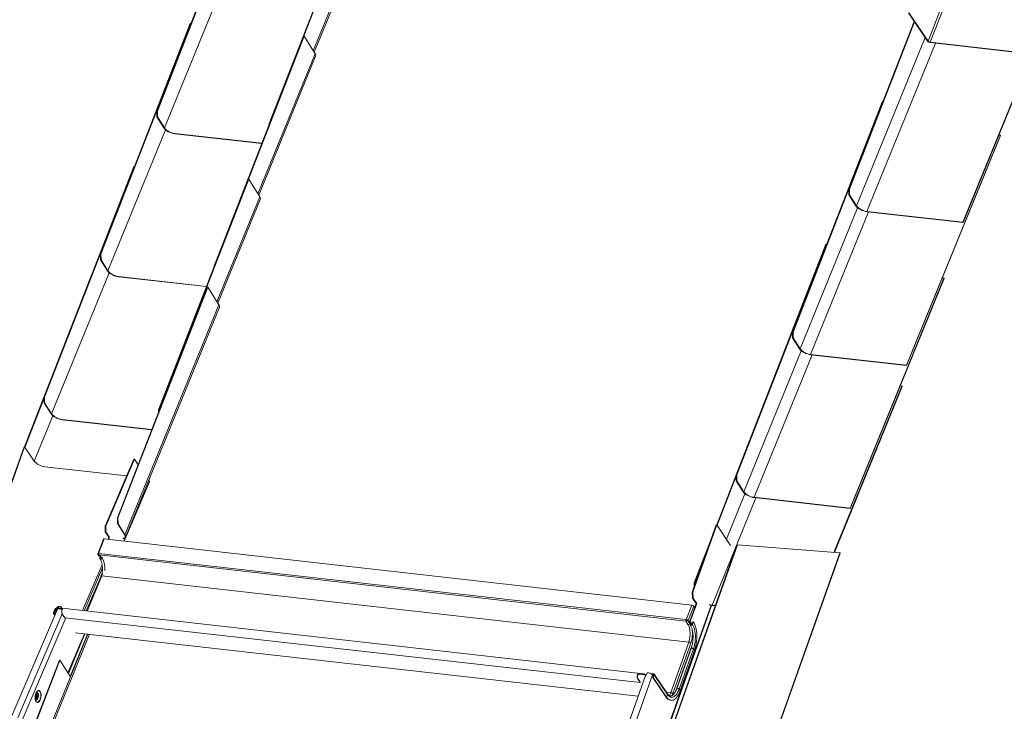
# Model space of a CAD drawing. Units: millimetres. Extents: x -23272466 to 44913, y -22484634 to 188.
# Drawn here: x -23268947 to -23268916, y -22482280 to -22482259 of the extents above; entities that cross this region are included whole.
import ezdxf

# ---------------------------------------------------------------- set-up
doc = ezdxf.new("R2010")
doc.units = ezdxf.units.MM
doc.layers.add('KEYLITE INDICATIVE VIEW FLASHING 1', color=252, linetype='Continuous')

msp = doc.modelspace()

# ---------------------------------------------------------------- linework, layer by layer
at = {"layer": 'KEYLITE INDICATIVE VIEW FLASHING 1', "linetype": 'Continuous', "lineweight": 20}
for p, q in [((-23268916.873, -22482255.425), (-23268918.538, -22482259.687)), ((-23268937.672, -22482259.995), (-23268935.908, -22482255.677)), ((-23268917.042, -22482255.656), (-23268918.603, -22482259.654)), ((-23268942.561, -22482261.822), (-23268940.534, -22482256.617)), ((-23268942.545, -22482261.824), (-23268940.523, -22482256.633)), ((-23268939.073, -22482262.214), (-23268936.89, -22482256.608)), ((-23268937.998, -22482259.496), (-23268936.874, -22482256.61)), ((-23268942.328, -22482262.346), (-23268940.193, -22482257.122)), ((-23268937.701, -22482259.949), (-23268936.547, -22482257.127)), ((-23268917.522, -22482265.275), (-23268914.605, -22482258.134)), ((-23268917.515, -22482265.285), (-23268914.598, -22482258.144)), ((-23268919.212, -22482258.774), (-23268918.619, -22482259.652)), ((-23268919.196, -22482258.776), (-23268918.603, -22482259.654)), ((-23268944.312, -22482266.262), (-23268941.523, -22482259.099)), ((-23268944.296, -22482266.264), (-23268941.506, -22482259.101)), ((-23268941.506, -22482259.101), (-23268941.523, -22482259.099)), ((-23268941.503, -22482259.106), (-23268941.506, -22482259.101)), ((-23268921.06, -22482264.242), (-23268919.034, -22482259.038)), ((-23268921.044, -22482264.244), (-23268919.023, -22482259.054)), ((-23268940.792, -22482266.659), (-23268938.003, -22482259.496)), ((-23268939.717, -22482263.94), (-23268937.986, -22482259.497)), ((-23268938.003, -22482259.496), (-23268937.986, -22482259.497)), ((-23268937.986, -22482259.497), (-23268937.642, -22482260.042)), ((-23268920.827, -22482264.767), (-23268918.693, -22482259.542)), ((-23268920.504, -22482264.939), (-23268918.37, -22482259.715)), ((-23268918.603, -22482259.654), (-23268918.619, -22482259.652)), ((-23268918.538, -22482259.687), (-23268918.531, -22482259.697)), ((-23268918.538, -22482259.687), (-23268915.826, -22482259.992)), ((-23268918.531, -22482259.697), (-23268915.819, -22482260.002)), ((-23268939.42, -22482264.394), (-23268937.642, -22482260.042)), ((-23268939.391, -22482264.439), (-23268937.627, -22482260.121)), ((-23268922.812, -22482268.683), (-23268920.022, -22482261.52)), ((-23268922.796, -22482268.685), (-23268920.006, -22482261.522)), ((-23268920.006, -22482261.522), (-23268920.022, -22482261.52)), ((-23268920.003, -22482261.527), (-23268920.006, -22482261.522)), ((-23268942.561, -22482261.822), (-23268942.545, -22482261.824)), ((-23268942.559, -22482262.004), (-23268942.561, -22482261.822)), ((-23268942.559, -22482262.004), (-23268942.543, -22482262.006)), ((-23268942.559, -22482262.004), (-23268942.344, -22482262.344)), ((-23268942.543, -22482262.006), (-23268942.545, -22482261.824)), ((-23268942.328, -22482262.346), (-23268942.543, -22482262.006)), ((-23268939.062, -22482262.216), (-23268939.073, -22482262.214)), ((-23268939.073, -22482262.244), (-23268939.073, -22482262.214)), ((-23268944.079, -22482266.787), (-23268942.289, -22482262.405)), ((-23268942.328, -22482262.346), (-23268942.344, -22482262.344)), ((-23268942.005, -22482262.518), (-23268941.998, -22482262.528)), ((-23268942.005, -22482262.518), (-23268939.298, -22482262.823)), ((-23268939.302, -22482262.832), (-23268941.998, -22482262.531)), ((-23268919.273, -22482269.715), (-23268916.356, -22482262.574)), ((-23268919.267, -22482269.725), (-23268916.35, -22482262.585)), ((-23268916.356, -22482262.574), (-23268916.406, -22482262.569)), ((-23268916.356, -22482262.574), (-23268916.35, -22482262.585)), ((-23268946.063, -22482270.703), (-23268943.274, -22482263.54)), ((-23268946.047, -22482270.705), (-23268943.258, -22482263.542)), ((-23268943.258, -22482263.542), (-23268943.274, -22482263.54)), ((-23268943.255, -22482263.547), (-23268943.258, -22482263.542)), ((-23268942.511, -22482271.103), (-23268939.722, -22482263.94)), ((-23268942.495, -22482271.105), (-23268939.706, -22482263.942)), ((-23268939.722, -22482263.94), (-23268939.706, -22482263.942)), ((-23268939.706, -22482263.942), (-23268939.361, -22482264.487)), ((-23268921.06, -22482264.242), (-23268921.044, -22482264.244)), ((-23268921.059, -22482264.425), (-23268921.06, -22482264.242)), ((-23268921.059, -22482264.425), (-23268921.043, -22482264.426)), ((-23268921.059, -22482264.425), (-23268920.844, -22482264.765)), ((-23268921.043, -22482264.426), (-23268921.044, -22482264.244)), ((-23268920.827, -22482264.767), (-23268921.043, -22482264.426)), ((-23268940.693, -22482267.746), (-23268939.361, -22482264.487)), ((-23268940.664, -22482267.791), (-23268939.346, -22482264.566)), ((-23268920.827, -22482264.767), (-23268920.844, -22482264.765)), ((-23268922.579, -22482269.207), (-23268920.789, -22482264.825)), ((-23268922.256, -22482269.379), (-23268920.448, -22482264.955)), ((-23268920.504, -22482264.939), (-23268920.498, -22482264.949)), ((-23268917.522, -22482265.275), (-23268920.504, -22482264.939)), ((-23268920.498, -22482264.949), (-23268917.515, -22482265.285)), ((-23268917.522, -22482265.275), (-23268917.515, -22482265.285)), ((-23268924.563, -22482273.124), (-23268921.774, -22482265.961)), ((-23268924.547, -22482273.126), (-23268921.757, -22482265.962)), ((-23268944.312, -22482266.262), (-23268944.296, -22482266.264)), ((-23268944.31, -22482266.445), (-23268944.312, -22482266.262)), ((-23268944.294, -22482266.446), (-23268944.296, -22482266.264)), ((-23268944.31, -22482266.445), (-23268944.294, -22482266.446)), ((-23268944.31, -22482266.445), (-23268944.095, -22482266.785)), ((-23268944.079, -22482266.787), (-23268944.294, -22482266.446)), ((-23268946.668, -22482272.253), (-23268944.579, -22482266.889)), ((-23268945.83, -22482271.227), (-23268944.04, -22482266.845)), ((-23268944.578, -22482266.889), (-23268944.579, -22482266.889)), ((-23268944.079, -22482266.787), (-23268944.095, -22482266.785)), ((-23268940.781, -22482266.66), (-23268940.792, -22482266.659)), ((-23268940.792, -22482266.688), (-23268940.792, -22482266.659)), ((-23268943.756, -22482266.959), (-23268943.75, -22482266.969)), ((-23268943.756, -22482266.959), (-23268941.017, -22482267.267)), ((-23268941.021, -22482267.276), (-23268943.75, -22482266.969)), ((-23268921.025, -22482274.156), (-23268918.107, -22482267.015)), ((-23268921.018, -22482274.166), (-23268918.101, -22482267.025)), ((-23268918.107, -22482267.015), (-23268918.157, -22482267.009)), ((-23268918.107, -22482267.015), (-23268918.101, -22482267.025)), ((-23268943.784, -22482274.455), (-23268940.995, -22482267.292)), ((-23268943.768, -22482274.457), (-23268940.979, -22482267.294)), ((-23268940.995, -22482267.292), (-23268940.979, -22482267.294)), ((-23268940.979, -22482267.294), (-23268940.634, -22482267.839)), ((-23268943.551, -22482274.98), (-23268940.634, -22482267.839)), ((-23268943.536, -22482275.059), (-23268940.619, -22482267.918)), ((-23268922.812, -22482268.683), (-23268922.796, -22482268.685)), ((-23268922.81, -22482268.865), (-23268922.812, -22482268.683)), ((-23268922.794, -22482268.867), (-23268922.796, -22482268.685)), ((-23268922.81, -22482268.865), (-23268922.794, -22482268.867)), ((-23268922.81, -22482268.865), (-23268922.595, -22482269.206)), ((-23268922.579, -22482269.207), (-23268922.794, -22482268.867)), ((-23268925.168, -22482274.673), (-23268923.079, -22482269.309)), ((-23268924.33, -22482273.648), (-23268922.54, -22482269.266)), ((-23268922.579, -22482269.207), (-23268922.595, -22482269.206)), ((-23268924.007, -22482273.82), (-23268922.199, -22482269.395)), ((-23268922.256, -22482269.379), (-23268922.249, -22482269.39)), ((-23268919.273, -22482269.715), (-23268922.256, -22482269.379)), ((-23268922.249, -22482269.39), (-23268919.267, -22482269.725)), ((-23268919.273, -22482269.715), (-23268919.267, -22482269.725)), ((-23268921.524, -22482275.531), (-23268919.413, -22482270.364)), ((-23268921.513, -22482275.532), (-23268919.406, -22482270.374)), ((-23268919.413, -22482270.364), (-23268919.462, -22482270.358)), ((-23268919.413, -22482270.364), (-23268919.406, -22482270.374)), ((-23268946.657, -22482272.268), (-23268946.063, -22482270.742)), ((-23268946.063, -22482270.703), (-23268946.047, -22482270.705)), ((-23268946.062, -22482270.885), (-23268946.063, -22482270.703)), ((-23268946.062, -22482270.885), (-23268946.046, -22482270.887)), ((-23268946.062, -22482270.885), (-23268945.847, -22482271.226)), ((-23268946.046, -22482270.887), (-23268946.047, -22482270.705)), ((-23268945.83, -22482271.227), (-23268946.046, -22482270.887)), ((-23268942.495, -22482271.105), (-23268942.511, -22482271.103)), ((-23268942.51, -22482271.185), (-23268942.511, -22482271.103)), ((-23268942.495, -22482271.144), (-23268942.495, -22482271.105)), ((-23268946.368, -22482272.697), (-23268945.792, -22482271.286)), ((-23268945.83, -22482271.227), (-23268945.847, -22482271.226)), ((-23268945.507, -22482271.399), (-23268945.501, -22482271.41)), ((-23268945.507, -22482271.399), (-23268942.716, -22482271.714)), ((-23268942.72, -22482271.723), (-23268945.501, -22482271.41)), ((-23268945.415, -22482271.41), (-23268945.409, -22482271.42)), ((-23268947.428, -22482274.345), (-23268946.685, -22482272.25)), ((-23268947.412, -22482274.346), (-23268946.669, -22482272.251)), ((-23268946.685, -22482272.25), (-23268946.669, -22482272.251)), ((-23268946.669, -22482272.251), (-23268946.368, -22482272.697)), ((-23268944.163, -22482274.712), (-23268943.276, -22482272.633)), ((-23268944.147, -22482274.715), (-23268943.26, -22482272.636)), ((-23268943.26, -22482272.636), (-23268943.276, -22482272.633)), ((-23268943.26, -22482272.636), (-23268943.143, -22482272.809)), ((-23268946.045, -22482272.869), (-23268943.499, -22482273.156)), ((-23268942.793, -22482273.328), (-23268943.584, -22482275.181)), ((-23268943.579, -22482275.182), (-23268942.791, -22482273.336)), ((-23268942.816, -22482273.294), (-23268942.793, -22482273.328)), ((-23268925.157, -22482274.689), (-23268924.563, -22482273.163)), ((-23268924.563, -22482273.124), (-23268924.547, -22482273.126)), ((-23268924.561, -22482273.306), (-23268924.563, -22482273.124)), ((-23268924.561, -22482273.306), (-23268924.545, -22482273.308)), ((-23268924.561, -22482273.306), (-23268924.346, -22482273.646)), ((-23268924.545, -22482273.308), (-23268924.547, -22482273.126)), ((-23268924.33, -22482273.648), (-23268924.545, -22482273.308)), ((-23268924.33, -22482273.648), (-23268924.346, -22482273.646)), ((-23268925.312, -22482277.169), (-23268923.951, -22482273.836)), ((-23268924.868, -22482275.118), (-23268924.291, -22482273.707)), ((-23268924.007, -22482273.82), (-23268924.001, -22482273.83)), ((-23268921.025, -22482274.156), (-23268924.007, -22482273.82)), ((-23268924.001, -22482273.83), (-23268921.018, -22482274.166)), ((-23268921.025, -22482274.156), (-23268921.018, -22482274.166)), ((-23268943.768, -22482274.457), (-23268943.784, -22482274.455)), ((-23268943.783, -22482274.638), (-23268943.784, -22482274.455)), ((-23268943.766, -22482274.64), (-23268943.768, -22482274.457)), ((-23268944.163, -22482274.712), (-23268944.147, -22482274.715)), ((-23268944.163, -22482274.893), (-23268944.163, -22482274.712)), ((-23268944.147, -22482274.715), (-23268944.147, -22482274.895)), ((-23268943.766, -22482274.64), (-23268943.783, -22482274.638)), ((-23268943.567, -22482274.978), (-23268943.783, -22482274.638)), ((-23268943.766, -22482274.64), (-23268943.551, -22482274.98)), ((-23268925.928, -22482276.766), (-23268925.185, -22482274.671)), ((-23268925.912, -22482276.767), (-23268925.168, -22482274.672)), ((-23268925.185, -22482274.671), (-23268925.168, -22482274.672)), ((-23268925.168, -22482274.672), (-23268924.736, -22482275.313)), ((-23268944.221, -22482275.12), (-23268944.398, -22482275.572)), ((-23268944.372, -22482275.564), (-23268944.196, -22482275.113)), ((-23268944.196, -22482275.113), (-23268925.936, -22482277.168)), ((-23268944.147, -22482274.895), (-23268944.163, -22482274.893)), ((-23268944.049, -22482275.061), (-23268944.163, -22482274.893)), ((-23268944.033, -22482275.064), (-23268944.147, -22482274.895)), ((-23268944.077, -22482275.126), (-23268944.049, -22482275.061)), ((-23268944.06, -22482275.128), (-23268944.033, -22482275.064)), ((-23268944.033, -22482275.064), (-23268944.049, -22482275.061)), ((-23268943.567, -22482274.978), (-23268943.551, -22482274.98)), ((-23268924.543, -22482275.298), (-23268927.524, -22482283.7)), ((-23268924.525, -22482275.292), (-23268927.506, -22482283.694)), ((-23268925.868, -22482276.473), (-23268925.369, -22482275.191)), ((-23268924.525, -22482275.292), (-23268921.342, -22482275.545)), ((-23268944.379, -22482275.585), (-23268944.395, -22482275.584)), ((-23268944.359, -22482275.638), (-23268944.395, -22482275.584)), ((-23268944.379, -22482275.585), (-23268944.375, -22482275.574)), ((-23268944.342, -22482275.64), (-23268944.379, -22482275.585)), ((-23268944.372, -22482275.564), (-23268944.361, -22482275.565)), ((-23268944.366, -22482275.574), (-23268944.372, -22482275.564)), ((-23268944.366, -22482275.574), (-23268944.363, -22482275.574)), ((-23268926.124, -22482277.619), (-23268944.361, -22482275.565)), ((-23268926.123, -22482277.662), (-23268944.36, -22482275.609)), ((-23268944.357, -22482275.614), (-23268944.36, -22482275.609)), ((-23268944.342, -22482275.64), (-23268944.359, -22482275.638)), ((-23268944.357, -22482275.614), (-23268944.336, -22482275.616)), ((-23268944.353, -22482275.614), (-23268944.317, -22482275.668)), ((-23268944.34, -22482275.634), (-23268944.342, -22482275.64)), ((-23268944.336, -22482275.616), (-23268944.277, -22482275.703)), ((-23268944.328, -22482275.693), (-23268944.317, -22482275.668)), ((-23268944.328, -22482275.693), (-23268944.312, -22482275.695)), ((-23268944.312, -22482275.695), (-23268944.305, -22482275.679)), ((-23268944.299, -22482275.716), (-23268944.312, -22482275.695)), ((-23268944.275, -22482275.7), (-23268944.269, -22482275.685)), ((-23268944.275, -22482275.7), (-23268944.259, -22482275.703)), ((-23268944.259, -22482275.703), (-23268944.253, -22482275.687)), ((-23268925.852, -22482276.474), (-23268925.542, -22482275.678)), ((-23268921.342, -22482275.545), (-23268924.323, -22482283.947)), ((-23268921.335, -22482275.555), (-23268924.316, -22482283.957)), ((-23268921.335, -22482275.555), (-23268921.342, -22482275.545)), ((-23268944.26, -22482275.914), (-23268944.868, -22482277.337)), ((-23268944.252, -22482276.005), (-23268944.822, -22482277.342)), ((-23268944.295, -22482276.269), (-23268944.757, -22482277.349)), ((-23268944.265, -22482276.263), (-23268944.73, -22482277.352)), ((-23268944.241, -22482276.193), (-23268944.265, -22482276.263)), ((-23268944.265, -22482276.263), (-23268926.038, -22482278.315)), ((-23268925.868, -22482276.473), (-23268925.852, -22482276.474)), ((-23268925.867, -22482276.595), (-23268925.868, -22482276.473)), ((-23268925.851, -22482276.55), (-23268925.852, -22482276.474)), ((-23268925.912, -22482276.767), (-23268925.928, -22482276.766)), ((-23268925.928, -22482276.766), (-23268925.92, -22482276.947)), ((-23268925.92, -22482276.947), (-23268925.904, -22482276.949)), ((-23268925.807, -22482277.116), (-23268925.92, -22482276.947)), ((-23268925.904, -22482276.949), (-23268925.912, -22482276.767)), ((-23268925.79, -22482277.117), (-23268925.904, -22482276.949)), ((-23268945.62, -22482277.226), (-23268947.064, -22482280.609)), ((-23268945.733, -22482277.306), (-23268945.772, -22482277.399)), ((-23268945.756, -22482277.402), (-23268945.717, -22482277.309)), ((-23268945.69, -22482277.348), (-23268945.717, -22482277.309)), ((-23268945.676, -22482277.315), (-23268945.715, -22482277.408)), ((-23268945.699, -22482277.41), (-23268945.66, -22482277.317)), ((-23268945.676, -22482277.307), (-23268945.684, -22482277.326)), ((-23268945.667, -22482277.246), (-23268945.676, -22482277.268)), ((-23268945.66, -22482277.317), (-23268945.676, -22482277.315)), ((-23268945.674, -22482277.284), (-23268945.673, -22482277.285)), ((-23268945.657, -22482277.31), (-23268945.674, -22482277.284)), ((-23268945.656, -22482277.31), (-23268945.673, -22482277.285)), ((-23268945.673, -22482277.285), (-23268945.647, -22482277.288)), ((-23268945.667, -22482277.246), (-23268945.651, -22482277.248)), ((-23268945.667, -22482277.269), (-23268945.64, -22482277.272)), ((-23268945.651, -22482277.248), (-23268945.66, -22482277.27)), ((-23268945.66, -22482277.317), (-23268945.66, -22482277.317)), ((-23268945.651, -22482277.248), (-23268945.638, -22482277.267)), ((-23268945.523, -22482277.274), (-23268945.615, -22482277.263)), ((-23268945.615, -22482277.263), (-23268945.613, -22482277.28)), ((-23268945.52, -22482277.29), (-23268945.613, -22482277.28)), ((-23268927.44, -22482279.299), (-23268945.593, -22482277.255)), ((-23268945.55, -22482277.287), (-23268945.55, -22482277.287)), ((-23268945.547, -22482277.287), (-23268945.547, -22482277.288)), ((-23268945.509, -22482277.293), (-23268945.543, -22482277.29)), ((-23268945.522, -22482277.221), (-23268945.539, -22482277.261)), ((-23268945.522, -22482277.229), (-23268945.536, -22482277.262)), ((-23268945.523, -22482277.274), (-23268945.52, -22482277.29)), ((-23268945.522, -22482277.221), (-23268945.522, -22482277.229)), ((-23268925.343, -22482277.173), (-23268927.405, -22482282.984)), ((-23268925.325, -22482277.177), (-23268927.237, -22482282.567)), ((-23268926.113, -22482277.62), (-23268925.936, -22482277.168)), ((-23268926.058, -22482277.648), (-23268925.881, -22482277.197)), ((-23268926.004, -22482277.673), (-23268925.807, -22482277.116)), ((-23268925.988, -22482277.674), (-23268925.79, -22482277.117)), ((-23268925.881, -22482277.197), (-23268925.851, -22482277.241)), ((-23268925.807, -22482277.116), (-23268925.79, -22482277.117)), ((-23268925.312, -22482277.169), (-23268925.306, -22482277.179)), ((-23268925.211, -22482277.18), (-23268925.312, -22482277.169)), ((-23268925.306, -22482277.179), (-23268925.214, -22482277.189)), ((-23268945.502, -22482277.443), (-23268946.876, -22482280.664)), ((-23268946.774, -22482280.815), (-23268945.387, -22482277.563)), ((-23268945.771, -22482277.428), (-23268945.732, -22482277.486)), ((-23268945.741, -22482277.425), (-23268945.756, -22482277.402)), ((-23268945.699, -22482277.323), (-23268945.684, -22482277.326)), ((-23268945.699, -22482277.41), (-23268945.699, -22482277.41)), ((-23268945.684, -22482277.326), (-23268945.682, -22482277.329)), ((-23268945.498, -22482277.45), (-23268945.424, -22482277.559)), ((-23268927.548, -22482279.571), (-23268945.424, -22482277.559)), ((-23268926.118, -22482277.628), (-23268926.124, -22482277.619)), ((-23268926.113, -22482277.62), (-23268926.124, -22482277.619)), ((-23268926.106, -22482277.63), (-23268926.113, -22482277.62)), ((-23268925.954, -22482277.532), (-23268926.021, -22482277.703)), ((-23268925.982, -22482277.609), (-23268925.983, -22482277.607)), ((-23268925.976, -22482277.594), (-23268925.978, -22482277.592)), ((-23268926.061, -22482277.77), (-23268926.132, -22482277.665)), ((-23268926.12, -22482277.667), (-23268926.132, -22482277.665)), ((-23268926.12, -22482277.667), (-23268926.123, -22482277.662)), ((-23268926.12, -22482277.665), (-23268926.114, -22482277.651)), ((-23268926.12, -22482277.667), (-23268926.12, -22482277.665)), ((-23268926.108, -22482277.647), (-23268926.119, -22482277.631)), ((-23268926.106, -22482277.63), (-23268926.118, -22482277.628)), ((-23268926.114, -22482277.651), (-23268926.117, -22482277.647)), ((-23268926.074, -22482277.646), (-23268926.058, -22482277.648)), ((-23268926.037, -22482277.701), (-23268926.074, -22482277.646)), ((-23268926.021, -22482277.703), (-23268926.058, -22482277.648)), ((-23268926.021, -22482277.703), (-23268926.037, -22482277.701)), ((-23268925.997, -22482277.729), (-23268926.019, -22482277.697)), ((-23268926.004, -22482277.673), (-23268925.988, -22482277.674)), ((-23268925.976, -22482277.715), (-23268926.004, -22482277.673)), ((-23268925.997, -22482277.729), (-23268925.987, -22482277.747)), ((-23268925.992, -22482277.759), (-23268925.976, -22482277.715)), ((-23268925.975, -22482277.761), (-23268925.992, -22482277.759)), ((-23268925.959, -22482277.716), (-23268925.988, -22482277.674)), ((-23268925.976, -22482277.715), (-23268925.959, -22482277.716)), ((-23268925.975, -22482277.761), (-23268925.959, -22482277.716)), ((-23268925.975, -22482277.761), (-23268925.963, -22482277.78)), ((-23268925.938, -22482277.764), (-23268925.91, -22482277.686)), ((-23268925.922, -22482277.765), (-23268925.938, -22482277.764)), ((-23268925.922, -22482277.765), (-23268925.894, -22482277.687)), ((-23268925.894, -22482277.687), (-23268925.91, -22482277.686)), ((-23268946.369, -22482282.268), (-23268944.656, -22482278.074)), ((-23268944.81, -22482278.056), (-23268945.327, -22482279.267)), ((-23268945.324, -22482279.272), (-23268944.805, -22482278.057)), ((-23268945.308, -22482279.296), (-23268944.802, -22482278.057)), ((-23268944.717, -22482278.067), (-23268945.254, -22482279.382)), ((-23268945.244, -22482279.398), (-23268944.7, -22482278.069)), ((-23268945.09, -22482278.025), (-23268927.607, -22482279.993)), ((-23268926.038, -22482278.315), (-23268926.595, -22482279.884)), ((-23268925.971, -22482278.347), (-23268926.528, -22482279.916)), ((-23268925.931, -22482278.406), (-23268926.444, -22482279.85)), ((-23268926.417, -22482279.794), (-23268925.951, -22482278.479)), ((-23268925.961, -22482278.512), (-23268926.404, -22482279.76)), ((-23268926.332, -22482279.776), (-23268925.889, -22482278.528)), ((-23268925.889, -22482278.528), (-23268925.856, -22482278.577)), ((-23268926.298, -22482279.825), (-23268925.856, -22482278.577)), ((-23268946.7, -22482281.741), (-23268945.586, -22482278.88)), ((-23268946.69, -22482281.758), (-23268945.57, -22482278.882)), ((-23268945.586, -22482278.88), (-23268945.57, -22482278.882)), ((-23268945.244, -22482279.398), (-23268945.57, -22482278.882)), ((-23268946.397, -22482282.221), (-23268945.244, -22482279.398)), ((-23268927.381, -22482279.355), (-23268928.567, -22482282.698)), ((-23268927.164, -22482279.331), (-23268928.374, -22482282.741)), ((-23268927.624, -22482279.329), (-23268927.617, -22482279.338)), ((-23268927.621, -22482279.463), (-23268927.615, -22482279.447)), ((-23268927.548, -22482279.571), (-23268927.621, -22482279.463)), ((-23268927.542, -22482279.556), (-23268927.615, -22482279.447)), ((-23268927.414, -22482279.331), (-23268927.569, -22482279.313)), ((-23268927.461, -22482279.307), (-23268927.554, -22482279.297)), ((-23268927.554, -22482279.297), (-23268927.552, -22482279.313)), ((-23268927.459, -22482279.324), (-23268927.552, -22482279.313)), ((-23268927.461, -22482279.307), (-23268927.459, -22482279.324)), ((-23268927.433, -22482279.301), (-23268927.437, -22482279.319)), ((-23268927.408, -22482279.315), (-23268927.414, -22482279.331)), ((-23268927.365, -22482279.329), (-23268927.37, -22482279.342)), ((-23268927.365, -22482279.329), (-23268927.352, -22482279.331)), ((-23268927.33, -22482279.269), (-23268927.354, -22482279.336)), ((-23268927.139, -22482279.368), (-23268927.164, -22482279.331)), ((-23268927.127, -22482279.334), (-23268927.155, -22482279.412)), ((-23268927.138, -22482279.413), (-23268927.155, -22482279.412)), ((-23268927.155, -22482279.412), (-23268926.74, -22482280.026)), ((-23268927.111, -22482279.335), (-23268927.138, -22482279.413)), ((-23268927.138, -22482279.413), (-23268926.724, -22482280.027)), ((-23268927.111, -22482279.335), (-23268927.127, -22482279.334)), ((-23268926.699, -22482279.924), (-23268927.113, -22482279.31)), ((-23268927.111, -22482279.335), (-23268926.696, -22482279.949)), ((-23268927.548, -22482279.571), (-23268927.542, -22482279.556)), ((-23268946.294, -22482280.063), (-23268946.279, -22482280.051)), ((-23268946.292, -22482279.865), (-23268946.29, -22482279.863)), ((-23268946.279, -22482279.85), (-23268946.284, -22482279.855)), ((-23268946.27, -22482279.843), (-23268946.279, -22482279.85)), ((-23268946.266, -22482279.958), (-23268946.277, -22482279.942)), ((-23268946.276, -22482279.943), (-23268946.277, -22482279.942)), ((-23268926.724, -22482280.027), (-23268926.74, -22482280.026)), ((-23268926.736, -22482279.868), (-23268926.595, -22482279.884)), ((-23268926.696, -22482279.949), (-23268926.724, -22482280.027)), ((-23268926.528, -22482279.916), (-23268926.554, -22482279.978)), ((-23268926.497, -22482279.879), (-23268926.474, -22482279.901)), ((-23268926.332, -22482279.776), (-23268926.298, -22482279.825)), ((-23268926.598, -22482280.125), (-23268926.582, -22482280.126))]:
    msp.add_line(p, q, dxfattribs=at)
at = {"layer": 'KEYLITE INDICATIVE VIEW FLASHING 1', "linetype": 'Continuous', "lineweight": 20, "flags": 128}
for points in [[(-23268941.998, -22482262.528), (-23268942.048, -22482262.52), (-23268942.1, -22482262.506), (-23268942.152, -22482262.487), (-23268942.202, -22482262.463), (-23268942.247, -22482262.436), (-23268942.287, -22482262.406), (-23268942.32, -22482262.375), (-23268942.344, -22482262.344)], [(-23268920.498, -22482264.949), (-23268920.548, -22482264.941), (-23268920.6, -22482264.926), (-23268920.652, -22482264.907), (-23268920.701, -22482264.884), (-23268920.747, -22482264.856), (-23268920.787, -22482264.827), (-23268920.82, -22482264.796), (-23268920.844, -22482264.765)], [(-23268943.75, -22482266.969), (-23268943.8, -22482266.961), (-23268943.852, -22482266.947), (-23268943.903, -22482266.927), (-23268943.953, -22482266.904), (-23268943.999, -22482266.876), (-23268944.039, -22482266.847), (-23268944.071, -22482266.816), (-23268944.095, -22482266.785)], [(-23268922.249, -22482269.39), (-23268922.299, -22482269.381), (-23268922.351, -22482269.367), (-23268922.403, -22482269.348), (-23268922.453, -22482269.324), (-23268922.498, -22482269.297), (-23268922.538, -22482269.267), (-23268922.571, -22482269.237), (-23268922.595, -22482269.206)], [(-23268945.501, -22482271.41), (-23268945.551, -22482271.401), (-23268945.603, -22482271.387), (-23268945.655, -22482271.368), (-23268945.704, -22482271.344), (-23268945.75, -22482271.317), (-23268945.79, -22482271.288), (-23268945.823, -22482271.257), (-23268945.847, -22482271.226)], [(-23268924.001, -22482273.83), (-23268924.051, -22482273.822), (-23268924.103, -22482273.808), (-23268924.154, -22482273.789), (-23268924.204, -22482273.765), (-23268924.25, -22482273.738), (-23268924.29, -22482273.708), (-23268924.322, -22482273.677), (-23268924.346, -22482273.646)], [(-23268944.221, -22482275.12), (-23268944.221, -22482275.119), (-23268944.219, -22482275.116), (-23268944.215, -22482275.114), (-23268944.21, -22482275.113), (-23268944.203, -22482275.112), (-23268944.196, -22482275.113)], [(-23268943.618, -22482275.096), (-23268943.593, -22482275.088), (-23268943.57, -22482275.074), (-23268943.555, -22482275.055), (-23268943.55, -22482275.032), (-23268943.554, -22482275.006), (-23268943.567, -22482274.978)], [(-23268943.611, -22482275.107), (-23268943.579, -22482275.097), (-23268943.554, -22482275.082), (-23268943.538, -22482275.062), (-23268943.532, -22482275.038), (-23268943.537, -22482275.01), (-23268943.551, -22482274.98)], [(-23268924.525, -22482275.292), (-23268924.53, -22482275.292), (-23268924.535, -22482275.292), (-23268924.538, -22482275.294), (-23268924.541, -22482275.295), (-23268924.543, -22482275.298), (-23268924.543, -22482275.298)], [(-23268944.372, -22482275.564), (-23268944.379, -22482275.564), (-23268944.386, -22482275.564), (-23268944.391, -22482275.566), (-23268944.395, -22482275.568), (-23268944.398, -22482275.571), (-23268944.398, -22482275.575), (-23268944.398, -22482275.579), (-23268944.395, -22482275.584)], [(-23268944.366, -22482275.574), (-23268944.37, -22482275.574), (-23268944.374, -22482275.574), (-23268944.377, -22482275.575), (-23268944.379, -22482275.576), (-23268944.38, -22482275.578), (-23268944.381, -22482275.58), (-23268944.381, -22482275.583), (-23268944.379, -22482275.585)], [(-23268944.259, -22482275.703), (-23268944.267, -22482275.715), (-23268944.279, -22482275.725), (-23268944.294, -22482275.73), (-23268944.308, -22482275.731), (-23268944.32, -22482275.727), (-23268944.328, -22482275.718), (-23268944.331, -22482275.706), (-23268944.328, -22482275.693)], [(-23268944.275, -22482275.7), (-23268944.28, -22482275.707), (-23268944.286, -22482275.712), (-23268944.294, -22482275.715), (-23268944.301, -22482275.715), (-23268944.308, -22482275.713), (-23268944.312, -22482275.708), (-23268944.313, -22482275.702), (-23268944.312, -22482275.695)], [(-23268944.259, -22482275.703), (-23268944.235, -22482275.745), (-23268944.215, -22482275.795), (-23268944.198, -22482275.851), (-23268944.187, -22482275.912), (-23268944.179, -22482275.978), (-23268944.177, -22482276.047), (-23268944.178, -22482276.09)], [(-23268945.62, -22482277.226), (-23268945.616, -22482277.219), (-23268945.605, -22482277.213), (-23268945.589, -22482277.21), (-23268945.569, -22482277.21), (-23268945.546, -22482277.214), (-23268945.522, -22482277.221)], [(-23268925.312, -22482277.169), (-23268925.359, -22482277.161), (-23268925.398, -22482277.151)], [(-23268925.306, -22482277.179), (-23268925.356, -22482277.171), (-23268925.391, -22482277.162)], [(-23268945.772, -22482277.399), (-23268945.775, -22482277.413), (-23268945.772, -22482277.426), (-23268945.764, -22482277.435), (-23268945.751, -22482277.44), (-23268945.736, -22482277.439), (-23268945.721, -22482277.433), (-23268945.708, -22482277.423), (-23268945.699, -22482277.41)], [(-23268945.715, -22482277.408), (-23268945.72, -22482277.415), (-23268945.727, -22482277.421), (-23268945.736, -22482277.424), (-23268945.744, -22482277.424), (-23268945.752, -22482277.422), (-23268945.756, -22482277.417), (-23268945.758, -22482277.409), (-23268945.756, -22482277.402)], [(-23268925.992, -22482277.759), (-23268925.993, -22482277.772), (-23268925.99, -22482277.784), (-23268925.981, -22482277.792), (-23268925.968, -22482277.796), (-23268925.954, -22482277.794), (-23268925.94, -22482277.788), (-23268925.929, -22482277.778), (-23268925.922, -22482277.765)], [(-23268925.975, -22482277.761), (-23268925.976, -22482277.768), (-23268925.974, -22482277.774), (-23268925.97, -22482277.778), (-23268925.963, -22482277.78), (-23268925.955, -22482277.779), (-23268925.948, -22482277.776), (-23268925.942, -22482277.77), (-23268925.938, -22482277.764)], [(-23268925.889, -22482278.528), (-23268925.869, -22482278.464), (-23268925.853, -22482278.396), (-23268925.84, -22482278.326), (-23268925.832, -22482278.254), (-23268925.829, -22482278.182), (-23268925.83, -22482278.11), (-23268925.835, -22482278.041), (-23268925.844, -22482277.975), (-23268925.858, -22482277.913), (-23268925.876, -22482277.857), (-23268925.897, -22482277.807), (-23268925.922, -22482277.765)], [(-23268925.856, -22482278.577), (-23268925.834, -22482278.508), (-23268925.816, -22482278.436), (-23268925.802, -22482278.361), (-23268925.792, -22482278.284), (-23268925.787, -22482278.206), (-23268925.786, -22482278.128), (-23268925.789, -22482278.052), (-23268925.796, -22482277.979), (-23268925.808, -22482277.909), (-23268925.824, -22482277.844), (-23268925.844, -22482277.785), (-23268925.867, -22482277.732), (-23268925.894, -22482277.687)], [(-23268925.961, -22482278.512), (-23268925.959, -22482278.508), (-23268925.95, -22482278.504), (-23268925.938, -22482278.504), (-23268925.924, -22482278.506), (-23268925.909, -22482278.512), (-23268925.897, -22482278.519), (-23268925.889, -22482278.528)], [(-23268927.175, -22482279.319), (-23268927.174, -22482279.317), (-23268927.162, -22482279.307), (-23268927.148, -22482279.3), (-23268927.134, -22482279.299), (-23268927.121, -22482279.302), (-23268927.113, -22482279.311), (-23268927.109, -22482279.322), (-23268927.111, -22482279.335)], [(-23268927.164, -22482279.331), (-23268927.161, -22482279.324), (-23268927.154, -22482279.319), (-23268927.147, -22482279.315), (-23268927.139, -22482279.314), (-23268927.133, -22482279.316), (-23268927.128, -22482279.321), (-23268927.126, -22482279.327), (-23268927.127, -22482279.334)], [(-23268926.404, -22482279.76), (-23268926.401, -22482279.756), (-23268926.393, -22482279.752), (-23268926.381, -22482279.752), (-23268926.366, -22482279.755), (-23268926.352, -22482279.76), (-23268926.34, -22482279.767), (-23268926.332, -22482279.776)], [(-23268946.317, -22482279.909), (-23268946.301, -22482279.877), (-23268946.282, -22482279.852), (-23268946.261, -22482279.834), (-23268946.24, -22482279.825), (-23268946.22, -22482279.825), (-23268946.201, -22482279.835), (-23268946.185, -22482279.853), (-23268946.172, -22482279.878), (-23268946.162, -22482279.911), (-23268946.158, -22482279.948), (-23268946.158, -22482279.988), (-23268946.162, -22482280.029), (-23268946.171, -22482280.069), (-23268946.184, -22482280.106), (-23268946.201, -22482280.138), (-23268946.22, -22482280.163), (-23268946.24, -22482280.181), (-23268946.261, -22482280.19), (-23268946.281, -22482280.19), (-23268946.3, -22482280.18), (-23268946.317, -22482280.162), (-23268946.33, -22482280.137), (-23268946.339, -22482280.104), (-23268946.344, -22482280.067), (-23268946.344, -22482280.027), (-23268946.339, -22482279.986), (-23268946.33, -22482279.946), (-23268946.317, -22482279.909)], [(-23268946.344, -22482280.069), (-23268946.343, -22482280.069), (-23268946.332, -22482280.083), (-23268946.318, -22482280.087), (-23268946.304, -22482280.082), (-23268946.289, -22482280.068), (-23268946.28, -22482280.051)], [(-23268946.341, -22482280.093), (-23268946.33, -22482280.101), (-23268946.315, -22482280.102), (-23268946.299, -22482280.095), (-23268946.284, -22482280.078), (-23268946.272, -22482280.055)], [(-23268946.34, -22482280.112), (-23268946.324, -22482280.121), (-23268946.307, -22482280.121), (-23268946.289, -22482280.111), (-23268946.272, -22482280.092), (-23268946.258, -22482280.066)], [(-23268946.277, -22482279.942), (-23268946.287, -22482279.933), (-23268946.301, -22482279.934), (-23268946.314, -22482279.945), (-23268946.325, -22482279.964), (-23268946.333, -22482279.988), (-23268946.335, -22482280.015), (-23268946.333, -22482280.039), (-23268946.325, -22482280.057), (-23268946.314, -22482280.067), (-23268946.301, -22482280.066), (-23268946.294, -22482280.062)], [(-23268946.326, -22482280.144), (-23268946.316, -22482280.16), (-23268946.299, -22482280.175), (-23268946.28, -22482280.182), (-23268946.259, -22482280.179), (-23268946.239, -22482280.166), (-23268946.219, -22482280.145), (-23268946.201, -22482280.117), (-23268946.187, -22482280.083), (-23268946.176, -22482280.044), (-23268946.169, -22482280.004), (-23268946.167, -22482279.963), (-23268946.17, -22482279.925), (-23268946.178, -22482279.892), (-23268946.19, -22482279.864), (-23268946.206, -22482279.845), (-23268946.224, -22482279.834), (-23268946.244, -22482279.832), (-23268946.265, -22482279.84), (-23268946.265, -22482279.84)], [(-23268946.266, -22482279.957), (-23268946.271, -22482279.938), (-23268946.28, -22482279.921), (-23268946.293, -22482279.912), (-23268946.307, -22482279.912), (-23268946.322, -22482279.922)], [(-23268946.272, -22482280.055), (-23268946.262, -22482280.026), (-23268946.257, -22482279.995), (-23268946.256, -22482279.965), (-23268946.26, -22482279.937), (-23268946.269, -22482279.915), (-23268946.281, -22482279.901), (-23268946.296, -22482279.895), (-23268946.311, -22482279.898), (-23268946.313, -22482279.899)], [(-23268946.265, -22482280.031), (-23268946.259, -22482280.012), (-23268946.257, -22482279.991), (-23268946.259, -22482279.972), (-23268946.265, -22482279.958), (-23268946.274, -22482279.951), (-23268946.284, -22482279.951), (-23268946.294, -22482279.96), (-23268946.303, -22482279.975), (-23268946.309, -22482279.994), (-23268946.311, -22482280.014), (-23268946.309, -22482280.033), (-23268946.303, -22482280.047), (-23268946.294, -22482280.054), (-23268946.284, -22482280.054), (-23268946.274, -22482280.045), (-23268946.265, -22482280.031)], [(-23268946.309, -22482280.031), (-23268946.308, -22482280.033), (-23268946.301, -22482280.039), (-23268946.294, -22482280.038), (-23268946.286, -22482280.032), (-23268946.28, -22482280.022)], [(-23268946.258, -22482280.066), (-23268946.248, -22482280.034), (-23268946.241, -22482279.999), (-23268946.24, -22482279.965), (-23268946.244, -22482279.933), (-23268946.252, -22482279.907), (-23268946.265, -22482279.888), (-23268946.281, -22482279.878), (-23268946.298, -22482279.879), (-23268946.305, -22482279.881)], [(-23268946.28, -22482280.022), (-23268946.276, -22482280.008), (-23268946.275, -22482279.993), (-23268946.276, -22482279.979), (-23268946.28, -22482279.969), (-23268946.287, -22482279.964), (-23268946.294, -22482279.964), (-23268946.299, -22482279.968)], [(-23268946.278, -22482280.19), (-23268946.262, -22482280.19), (-23268946.241, -22482280.181), (-23268946.221, -22482280.163), (-23268946.202, -22482280.138), (-23268946.185, -22482280.106), (-23268946.172, -22482280.069), (-23268946.163, -22482280.029), (-23268946.159, -22482279.988), (-23268946.159, -22482279.948), (-23268946.163, -22482279.91), (-23268946.172, -22482279.878), (-23268946.186, -22482279.853), (-23268946.202, -22482279.835), (-23268946.221, -22482279.825), (-23268946.225, -22482279.824)], [(-23268926.724, -22482280.027), (-23268926.695, -22482280.065), (-23268926.663, -22482280.093), (-23268926.629, -22482280.113), (-23268926.594, -22482280.124), (-23268926.558, -22482280.126), (-23268926.522, -22482280.118), (-23268926.485, -22482280.1), (-23268926.45, -22482280.074), (-23268926.415, -22482280.039), (-23268926.382, -22482279.996), (-23268926.352, -22482279.945), (-23268926.323, -22482279.888), (-23268926.298, -22482279.825)], [(-23268926.696, -22482279.949), (-23268926.669, -22482279.984), (-23268926.639, -22482280.009), (-23268926.608, -22482280.026), (-23268926.575, -22482280.034), (-23268926.541, -22482280.032), (-23268926.507, -22482280.02), (-23268926.474, -22482280), (-23268926.441, -22482279.97), (-23268926.41, -22482279.932), (-23268926.381, -22482279.887), (-23268926.355, -22482279.834), (-23268926.332, -22482279.776)], [(-23268946.331, -22482280.134), (-23268946.33, -22482280.136), (-23268946.326, -22482280.144)]]:
    msp.add_lwpolyline(points, dxfattribs=at)
at = {"layer": 'KEYLITE INDICATIVE VIEW FLASHING 1', "linetype": 'Continuous', "lineweight": 20}
for centre, radius, start, end in [((-23268918.519, -22482259.564), 0.134, 221.3162, 264.5452), ((-23268918.528, -22482259.588), 0.0992, 221.3161, 264.5453), ((-23268937.71, -22482260.096), 0.0868, 342.9346, 38.1226), ((-23268941.958, -22482262.042), 0.478, 219.4662, 264.4556), ((-23268939.429, -22482264.54), 0.0867, 342.9184, 38.1388), ((-23268920.458, -22482264.463), 0.478, 219.4662, 264.4556), ((-23268943.71, -22482266.483), 0.478, 219.4695, 264.4559), ((-23268940.702, -22482267.893), 0.0868, 342.9257, 38.1231), ((-23268922.209, -22482268.903), 0.478, 219.4695, 264.4559), ((-23268945.461, -22482270.923), 0.478, 219.4695, 264.4559), ((-23268945.999, -22482272.393), 0.478, 219.4695, 264.4559), ((-23268942.8, -22482273.334), 0.00899, 343.4678, 40.8604), ((-23268923.961, -22482273.344), 0.478, 219.4695, 264.4559), ((-23268944.331, -22482275.582), 0.0362, 167.0056, 206.5757), ((-23268944.312, -22482275.586), 0.0529, 156.9635, 205.5318), ((-23268945.675, -22482277.332), 0.0636, 83.2303, 156.0868), ((-23268945.679, -22482277.325), 0.0413, 82.9209, 156.1254), ((-23268945.624, -22482277.264), 0.0466, 79.213, 156.9755), ((-23268945.628, -22482277.258), 0.025, 80.7649, 156.8016), ((-23268945.595, -22482277.283), 0.0282, 85.5847, 134.2974), ((-23268945.631, -22482277.519), 0.246, 57.3954, 70.7516), ((-23268945.35, -22482277.38), 0.163, 156.9641, 205.5379), ((-23268925.945, -22482277.252), 0.0843, 41.3163, 84.5452), ((-23268926.076, -22482277.639), 0.0529, 156.9635, 205.5318), ((-23268926.121, -22482277.704), 0.0843, 41.3163, 84.5452), ((-23268926.098, -22482277.637), 0.022, 156.9622, 205.526), ((-23268926.129, -22482277.6), 0.0663, 277.8048, 320.3912), ((-23268926.124, -22482277.607), 0.0435, 281.3742, 320.9468), ((-23268926.111, -22482277.679), 0.0496, 41.3153, 84.5459), ((-23268927.474, -22482279.392), 0.163, 156.9641, 205.5379), ((-23268927.496, -22482279.39), 0.132, 156.9639, 205.5385), ((-23268927.442, -22482279.326), 0.027, 70.8564, 134.9468), ((-23268927.444, -22482279.339), 0.0219, 70.8602, 134.9788), ((-23268927.356, -22482279.229), 0.117, 240.2175, 261.3589), ((-23268927.35, -22482279.215), 0.116, 240.1628, 262.6707), ((-23268927.351, -22482279.369), 0.0333, 94.559, 155.0264), ((-23268927.305, -22482279.455), 0.187, 41.3871, 97.5999), ((-23268946.376, -22482279.989), 0.0927, 327.8249, 16.5134), ((-23268926.571, -22482279.934), 0.193, 208.5521, 261.9536), ((-23268926.721, -22482279.939), 0.0269, 337.2896, 32.7355)]:
    msp.add_arc(centre, radius, start, end, dxfattribs=at)
for points, knots in [([(-23268944.326, -22482275.72), (-23268944.323, -22482275.726), (-23268944.312, -22482275.742), (-23268944.296, -22482275.775), (-23268944.28, -22482275.82), (-23268944.267, -22482275.871), (-23268944.257, -22482275.926), (-23268944.252, -22482275.986), (-23268944.25, -22482276.049), (-23268944.253, -22482276.113), (-23268944.257, -22482276.163), (-23268944.261, -22482276.19), (-23268944.262, -22482276.196)], [0, 0, 0, 0, 0.059114, 0.171693, 0.284406, 0.397437, 0.510967, 0.624971, 0.739361, 0.854041, 0.968911, 1, 1, 1, 1]), ([(-23268944.25, -22482276.111), (-23268944.254, -22482276.132), (-23268944.264, -22482276.188), (-23268944.283, -22482276.238), (-23268944.296, -22482276.27)], [0, 0, 0, 0, 0.357738, 1, 1, 1, 1]), ([(-23268944.265, -22482276.263), (-23268944.268, -22482276.262), (-23268944.274, -22482276.262), (-23268944.282, -22482276.262), (-23268944.288, -22482276.263), (-23268944.293, -22482276.266), (-23268944.295, -22482276.268), (-23268944.296, -22482276.27), (-23268944.296, -22482276.27)], [0, 0, 0, 0, 0.193634, 0.387289, 0.580922, 0.774579, 0.968223, 1, 1, 1, 1]), ([(-23268945.5, -22482277.316), (-23268945.499, -22482277.31), (-23268945.496, -22482277.3), (-23268945.496, -22482277.291), (-23268945.498, -22482277.284), (-23268945.506, -22482277.277), (-23268945.517, -22482277.275), (-23268945.523, -22482277.274)], [0, 0, 0, 0, 0.269499, 0.389455, 0.504304, 0.735733, 1, 1, 1, 1]), ([(-23268945.492, -22482277.306), (-23268945.492, -22482277.306), (-23268945.492, -22482277.304), (-23268945.495, -22482277.3), (-23268945.504, -22482277.294), (-23268945.514, -22482277.292), (-23268945.52, -22482277.29)], [0, 0, 0, 0, 0.00423, 0.17834, 0.551665, 1, 1, 1, 1]), ([(-23268926.061, -22482277.77), (-23268926.058, -22482277.77), (-23268926.052, -22482277.77), (-23268926.042, -22482277.769), (-23268926.032, -22482277.765), (-23268926.023, -22482277.76), (-23268926.014, -22482277.754), (-23268926.007, -22482277.746), (-23268926.001, -22482277.738), (-23268925.999, -22482277.732), (-23268925.997, -22482277.729)], [0, 0, 0, 0, 0.124989, 0.249991, 0.37495, 0.499943, 0.624958, 0.749918, 0.874957, 1, 1, 1, 1]), ([(-23268926.061, -22482277.77), (-23268926.053, -22482277.784), (-23268926.036, -22482277.813), (-23268926.016, -22482277.872), (-23268926.002, -22482277.94), (-23268925.996, -22482278), (-23268925.995, -22482278.045), (-23268925.995, -22482278.076), (-23268925.997, -22482278.11), (-23268926.001, -22482278.162), (-23268926.013, -22482278.234), (-23268926.029, -22482278.286), (-23268926.038, -22482278.315)], [0, 0, 0, 0, 0.119905, 0.243235, 0.369991, 0.500188, 0.545243, 0.595299, 0.65035, 0.710389, 0.845268, 1, 1, 1, 1]), ([(-23268925.989, -22482277.784), (-23268925.986, -22482277.79), (-23268925.975, -22482277.807), (-23268925.959, -22482277.84), (-23268925.941, -22482277.885), (-23268925.927, -22482277.936), (-23268925.916, -22482277.992), (-23268925.908, -22482278.052), (-23268925.903, -22482278.115), (-23268925.903, -22482278.18), (-23268925.906, -22482278.246), (-23268925.913, -22482278.311), (-23268925.924, -22482278.376), (-23268925.938, -22482278.437), (-23268925.951, -22482278.482), (-23268925.959, -22482278.506), (-23268925.961, -22482278.512)], [0, 0, 0, 0, 0.040534, 0.117159, 0.194041, 0.271324, 0.349029, 0.427087, 0.50542, 0.583953, 0.6626, 0.741308, 0.819973, 0.898531, 0.976912, 1, 1, 1, 1]), ([(-23268925.931, -22482277.924), (-23268925.928, -22482277.952), (-23268925.921, -22482278.009), (-23268925.922, -22482278.085), (-23268925.927, -22482278.146), (-23268925.934, -22482278.204), (-23268925.947, -22482278.274), (-23268925.963, -22482278.323), (-23268925.971, -22482278.347)], [0, 0, 0, 0, 0.203159, 0.412269, 0.515248, 0.617568, 0.814214, 1, 1, 1, 1]), ([(-23268926.038, -22482278.315), (-23268926.035, -22482278.315), (-23268926.029, -22482278.316), (-23268926.018, -22482278.318), (-23268926.008, -22482278.321), (-23268925.999, -22482278.325), (-23268925.99, -22482278.33), (-23268925.982, -22482278.335), (-23268925.975, -22482278.341), (-23268925.972, -22482278.345), (-23268925.971, -22482278.347)], [0, 0, 0, 0, 0.125003, 0.250001, 0.375003, 0.5, 0.625003, 0.75, 0.875, 1, 1, 1, 1]), ([(-23268927.554, -22482279.297), (-23268927.56, -22482279.296), (-23268927.57, -22482279.296), (-23268927.584, -22482279.298), (-23268927.596, -22482279.302), (-23268927.612, -22482279.31), (-23268927.62, -22482279.322), (-23268927.624, -22482279.329)], [0, 0, 0, 0, 0.245374, 0.358465, 0.470987, 0.7118, 1, 1, 1, 1]), ([(-23268927.552, -22482279.313), (-23268927.558, -22482279.313), (-23268927.57, -22482279.312), (-23268927.587, -22482279.315), (-23268927.598, -22482279.319), (-23268927.608, -22482279.326), (-23268927.614, -22482279.333), (-23268927.617, -22482279.338)], [0, 0, 0, 0, 0.269927, 0.503987, 0.618363, 0.73673, 1, 1, 1, 1]), ([(-23268927.408, -22482279.315), (-23268927.412, -22482279.312), (-23268927.422, -22482279.306), (-23268927.43, -22482279.302), (-23268927.433, -22482279.301)], [0, 0, 0, 0, 0.464278, 1, 1, 1, 1]), ([(-23268927.414, -22482279.331), (-23268927.418, -22482279.328), (-23268927.427, -22482279.323), (-23268927.433, -22482279.32), (-23268927.437, -22482279.319)], [0, 0, 0, 0, 0.4727331, 1, 1, 1, 1]), ([(-23268926.404, -22482279.76), (-23268926.407, -22482279.769), (-23268926.417, -22482279.797), (-23268926.436, -22482279.838), (-23268926.46, -22482279.882), (-23268926.485, -22482279.918), (-23268926.511, -22482279.948), (-23268926.537, -22482279.97), (-23268926.562, -22482279.984), (-23268926.585, -22482279.991), (-23268926.608, -22482279.992), (-23268926.631, -22482279.987), (-23268926.654, -22482279.973), (-23268926.677, -22482279.953), (-23268926.692, -22482279.934), (-23268926.699, -22482279.924)], [0, 0, 0, 0, 0.041674, 0.120701, 0.199352, 0.277484, 0.355102, 0.432435, 0.509955, 0.589039, 0.672684, 0.764457, 0.842024, 0.924733, 1, 1, 1, 1]), ([(-23268946.345, -22482280.038), (-23268946.344, -22482280.03), (-23268946.344, -22482280.009), (-23268946.339, -22482279.976), (-23268946.33, -22482279.941), (-23268946.323, -22482279.922), (-23268946.319, -22482279.913)], [0, 0, 0, 0, 0.184815, 0.47158, 0.758716, 1, 1, 1, 1]), ([(-23268946.338, -22482280.112), (-23268946.34, -22482280.103), (-23268946.344, -22482280.084), (-23268946.346, -22482280.058), (-23268946.345, -22482280.042), (-23268946.345, -22482280.038)], [0, 0, 0, 0, 0.4013412, 0.8428824, 1, 1, 1, 1]), ([(-23268946.319, -22482279.913), (-23268946.318, -22482279.911), (-23268946.314, -22482279.9), (-23268946.309, -22482279.891), (-23268946.304, -22482279.883)], [0, 0, 0, 0, 0.1479036, 1, 1, 1, 1]), ([(-23268946.288, -22482279.963), (-23268946.288, -22482279.964), (-23268946.287, -22482279.968), (-23268946.286, -22482279.979), (-23268946.286, -22482279.996), (-23268946.29, -22482280.015), (-23268946.295, -22482280.03), (-23268946.298, -22482280.037), (-23268946.299, -22482280.039), (-23268946.299, -22482280.039)], [0, 0, 0, 0, 0.03407, 0.217052, 0.425838, 0.652186, 0.878638, 0.998972, 1, 1, 1, 1]), ([(-23268946.29, -22482279.863), (-23268946.29, -22482279.862), (-23268946.286, -22482279.856), (-23268946.283, -22482279.854), (-23268946.28, -22482279.852)], [0, 0, 0, 0, 0.214971, 1, 1, 1, 1]), ([(-23268926.595, -22482279.884), (-23268926.602, -22482279.903), (-23268926.616, -22482279.939), (-23268926.633, -22482279.968), (-23268926.642, -22482279.982)], [0, 0, 0, 0, 0.500002, 1, 1, 1, 1]), ([(-23268926.595, -22482279.884), (-23268926.592, -22482279.885), (-23268926.585, -22482279.885), (-23268926.575, -22482279.888), (-23268926.565, -22482279.891), (-23268926.555, -22482279.895), (-23268926.546, -22482279.9), (-23268926.539, -22482279.905), (-23268926.532, -22482279.911), (-23268926.529, -22482279.914), (-23268926.528, -22482279.916)], [0, 0, 0, 0, 0.124998, 0.250001, 0.374999, 0.5, 0.625, 0.75, 0.874999, 1, 1, 1, 1])]:
    msp.add_open_spline(points, degree=3, knots=knots, dxfattribs=at)

doc.saveas('drawing.dxf')
